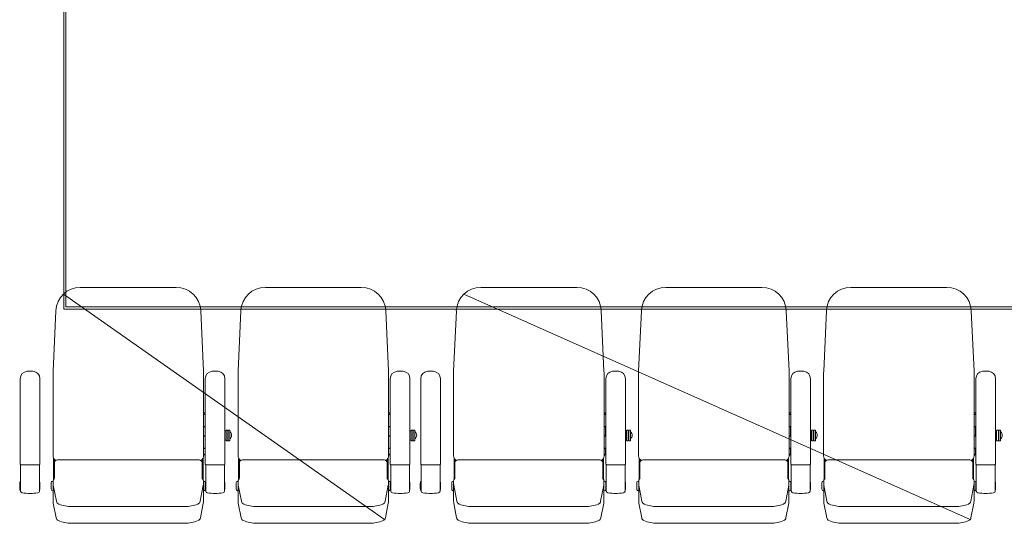
# Model space of a CAD drawing. Units: millimetres. Extents: x -14845 to 14845, y -36287 to 8123.
# Drawn here: x -2850 to -242, y -13155 to -11823 of the extents above; entities that cross this region are included whole.
import ezdxf

# ---------------------------------------------------------------- set-up
doc = ezdxf.new("R2010")
doc.units = ezdxf.units.MM
doc.header["$LTSCALE"] = 100
doc.layers.add('02_舞台機構-分割ステージ', color=7, linetype='Continuous', lineweight=9)
doc.layers.add('03_客席レイアウト-客席あり', color=7, linetype='Continuous', lineweight=15)

# ---------------------------------------------------------------- blocks, each defined once
blk = doc.blocks.new('グループ-189')
at = {"layer": '03_客席レイアウト-客席あり', "color": 7, "linetype": 'Continuous', "lineweight": 9}
for p, q in [((-3068.8, -1212.2), (-2814.9, -1212.2)), ((-3140.9, -1433.6), (-3133.7, -1274.3)), ((-2742.7, -1433.6), (-2750, -1274.3)), ((-3141.1, -1657.8), (-3141.1, -1442.5)), ((-2742.5, -1657.8), (-2742.5, -1442.5)), ((-2737.8, -1454), (-2737.8, -1679.7)), ((-2685.8, -1454), (-2685.8, -1679.7)), ((-2737.8, -1544.2), (-2742.5, -1544.2)), ((-2742.5, -1546.5), (-2737.8, -1549.2)), ((-2737.8, -1579.3), (-2742.5, -1582)), ((-2738.5, -1579.7), (-2738.5, -1606.3)), ((-2682.8, -1589.9), (-2682.8, -1618.1)), ((-2682.8, -1591.7), (-2682.8, -1589.9)), ((-2678.3, -1589.9), (-2682.8, -1589.9)), ((-2678.3, -1589.9), (-2678.3, -1618.1)), ((-2677.3, -1589.9), (-2677.3, -1618.2)), ((-2672.8, -1589.9), (-2677.3, -1589.9)), ((-2672.8, -1589.9), (-2672.8, -1618.2)), ((-2742.5, -1604), (-2737.8, -1606.7)), ((-2737.8, -1594.2), (-2738.5, -1594.2)), ((-2682.8, -1591.7), (-2685.8, -1591.7)), ((-2682.8, -1616.3), (-2685.8, -1616.3)), ((-2677.3, -1591.7), (-2678.3, -1591.7)), ((-2677.3, -1616.3), (-2678.3, -1616.3)), ((-2672, -1594.6), (-2672.8, -1594.6)), ((-2672.8, -1612.4), (-2672, -1612.4)), ((-2737.8, -1636.8), (-2742.5, -1639.5)), ((-2738.5, -1637.2), (-2738.5, -1652)), ((-2737.8, -1639.2), (-2738.5, -1639.2)), ((-2678.3, -1618.1), (-2682.8, -1618.1)), ((-2672.8, -1618.2), (-2677.3, -1618.2)), ((-3139.8, -1663.9), (-3139.8, -1720.8)), ((-3137.5, -1667.5), (-3137.5, -1716.5)), ((-2984.3, -1668.5), (-3129.5, -1668.5)), ((-2899.4, -1668.5), (-2984.3, -1668.5)), ((-2754.1, -1668.5), (-2899.4, -1668.5)), ((-2746.1, -1667.5), (-2746.1, -1716.5)), ((-2743.8, -1663.9), (-2743.8, -1720.8)), ((-2739.4, -1654.1), (-2742.5, -1657.2)), ((-2736.8, -1681.4), (-2736.8, -1751.2)), ((-2687.8, -1681.7), (-2735.8, -1681.7)), ((-2686.8, -1681.4), (-2686.8, -1751.2)), ((-3145.8, -1745.9), (-3145.8, -1729)), ((-3143.8, -1725.5), (-3140.7, -1723.8)), ((-3140.8, -1779.1), (-3140.8, -1725.2)), ((-3140.5, -1735.5), (-3132.2, -1778.4)), ((-2743.2, -1735.5), (-2751.5, -1778.4)), ((-2739.8, -1725.5), (-2742.9, -1723.8)), ((-2742.8, -1779.1), (-2742.8, -1725.2)), ((-2737.8, -1747.5), (-2737.8, -1727.5)), ((-2736.8, -1727.5), (-2737.8, -1727.5)), ((-2686.8, -1727.5), (-2685.8, -1727.5)), ((-2685.8, -1747.5), (-2685.8, -1727.5)), ((-3143.8, -1749.4), (-3140.8, -1751.1)), ((-2739.8, -1749.4), (-2742.8, -1751.1)), ((-2737.8, -1747.5), (-2736.8, -1747.5)), ((-2685.8, -1747.5), (-2686.8, -1747.5)), ((-3140.5, -1782.9), (-3132.9, -1822.1)), ((-3091.5, -1792.5), (-2792.2, -1792.5)), ((-2743.2, -1782.9), (-2750.8, -1822.1)), ((-3091.5, -1836.5), (-2792.2, -1836.5))]:
    blk.add_line(p, q, dxfattribs=at)
for centre, radius, start, end in [((-3068.8, -1277.2), 65, 90, 177.3974), ((-2814.9, -1277.2), 65, 2.6026, 90), ((-2945.3, -1442.5), 195.8, 177.3974, 180), ((-2938.3, -1442.5), 195.8, 0, 2.6026), ((-2711.8, -1513.7), 80, 84.2608, 95.7392), ((-2717.8, -1454), 20, 95.7392, 180), ((-2705.8, -1454), 20, 360, 84.2608), ((-2680, -1603.5), 12, 312.1264, 47.8736), ((-3126.1, -1657.8), 15, 180, 236.2147), ((-3129.5, -1676.5), 8, 90, 180), ((-2754.1, -1676.5), 8, 360, 90), ((-2757.5, -1657.8), 15, 303.7853, 360), ((-2741.5, -1652), 3, 315, 360), ((-2735.8, -1679.7), 2, 180, 270), ((-2687.8, -1679.7), 2, 270, 0), ((-3130.8, -1725.2), 10, 138.2583, 180), ((-3140.5, -1716.5), 3, 318.2583, 0), ((-2743.1, -1716.5), 3, 180, 221.7417), ((-2752.8, -1725.2), 10, 0, 41.7417), ((-3141.8, -1729), 4, 120.0021, 180), ((-3141.8, -1745.9), 4, 180, 239.9979), ((-3120.8, -1731.7), 20, 180, 190.9732), ((-2762.8, -1731.7), 20, 349.0268, 360), ((-2741.8, -1729), 4, 0, 59.9979), ((-2741.8, -1745.9), 4, 300.0021, 0), ((-2731.8, -1751.2), 5, 180, 262.5863), ((-2711.8, -1597.5), 160, 262.5863, 277.4137), ((-2691.8, -1751.2), 5, 277.4137, 0), ((-3120.8, -1779.1), 20, 180, 190.9732), ((-3122.3, -1776.5), 10, 190.9732, 248.0839), ((-3091.5, -1699.7), 92.7, 248.0839, 270), ((-2792.2, -1699.7), 92.7, 270, 291.916), ((-2761.3, -1776.5), 10, 291.916, 349.0268), ((-2762.8, -1779.1), 20, 349.0268, 360), ((-3123, -1820.2), 10, 190.9732, 247.5598), ((-2760.6, -1820.2), 10, 292.4401, 349.0267), ((-3091.5, -1743.8), 92.7, 247.5598, 270), ((-2792.2, -1743.8), 92.7, 270, 292.4401)]:
    blk.add_arc(centre, radius, start, end, dxfattribs=at)
blk = doc.blocks.new('グループ-190')
at = {"layer": '03_客席レイアウト-客席あり', "color": 7, "linetype": 'Continuous', "lineweight": 9}
for p, q in [((-3558.8, -1212.2), (-3304.9, -1212.2)), ((-3630.9, -1433.6), (-3623.7, -1274.3)), ((-3232.7, -1433.6), (-3240, -1274.3)), ((-3631.1, -1657.8), (-3631.1, -1442.5)), ((-3232.5, -1657.8), (-3232.5, -1442.5)), ((-3227.8, -1454), (-3227.8, -1679.7)), ((-3175.8, -1454), (-3175.8, -1679.7)), ((-3227.8, -1544.2), (-3232.5, -1544.2)), ((-3232.5, -1546.5), (-3227.8, -1549.2)), ((-3227.8, -1579.3), (-3232.5, -1582)), ((-3228.5, -1579.7), (-3228.5, -1606.3)), ((-3172.8, -1589.9), (-3172.8, -1618.1)), ((-3172.8, -1591.7), (-3172.8, -1589.9)), ((-3168.3, -1589.9), (-3172.8, -1589.9)), ((-3168.3, -1589.9), (-3168.3, -1618.1)), ((-3167.3, -1589.9), (-3167.3, -1618.2)), ((-3162.8, -1589.9), (-3167.3, -1589.9)), ((-3162.8, -1589.9), (-3162.8, -1618.2)), ((-3232.5, -1604), (-3227.8, -1606.7)), ((-3227.8, -1594.2), (-3228.5, -1594.2)), ((-3172.8, -1591.7), (-3175.8, -1591.7)), ((-3172.8, -1616.3), (-3175.8, -1616.3)), ((-3167.3, -1591.7), (-3168.3, -1591.7)), ((-3167.3, -1616.3), (-3168.3, -1616.3)), ((-3162, -1594.6), (-3162.8, -1594.6)), ((-3162.8, -1612.4), (-3162, -1612.4)), ((-3227.8, -1636.8), (-3232.5, -1639.5)), ((-3228.5, -1637.2), (-3228.5, -1652)), ((-3227.8, -1639.2), (-3228.5, -1639.2)), ((-3168.3, -1618.1), (-3172.8, -1618.1)), ((-3162.8, -1618.2), (-3167.3, -1618.2)), ((-3629.8, -1663.9), (-3629.8, -1720.8)), ((-3627.5, -1667.5), (-3627.5, -1716.5)), ((-3474.3, -1668.5), (-3619.5, -1668.5)), ((-3389.4, -1668.5), (-3474.3, -1668.5)), ((-3244.1, -1668.5), (-3389.4, -1668.5)), ((-3236.1, -1667.5), (-3236.1, -1716.5)), ((-3233.8, -1663.9), (-3233.8, -1720.8)), ((-3229.4, -1654.1), (-3232.5, -1657.2)), ((-3226.8, -1681.4), (-3226.8, -1751.2)), ((-3177.8, -1681.7), (-3225.8, -1681.7)), ((-3176.8, -1681.4), (-3176.8, -1751.2)), ((-3635.8, -1745.9), (-3635.8, -1729)), ((-3633.8, -1725.5), (-3630.7, -1723.8)), ((-3630.8, -1779.1), (-3630.8, -1725.2)), ((-3630.5, -1735.5), (-3622.2, -1778.4)), ((-3233.2, -1735.5), (-3241.5, -1778.4)), ((-3229.8, -1725.5), (-3232.9, -1723.8)), ((-3232.8, -1779.1), (-3232.8, -1725.2)), ((-3227.8, -1747.5), (-3227.8, -1727.5)), ((-3226.8, -1727.5), (-3227.8, -1727.5)), ((-3176.8, -1727.5), (-3175.8, -1727.5)), ((-3175.8, -1747.5), (-3175.8, -1727.5)), ((-3633.8, -1749.4), (-3630.8, -1751.1)), ((-3229.8, -1749.4), (-3232.8, -1751.1)), ((-3227.8, -1747.5), (-3226.8, -1747.5)), ((-3175.8, -1747.5), (-3176.8, -1747.5)), ((-3630.5, -1782.9), (-3622.9, -1822.1)), ((-3581.5, -1792.5), (-3282.2, -1792.5)), ((-3233.2, -1782.9), (-3240.8, -1822.1)), ((-3581.5, -1836.5), (-3282.2, -1836.5))]:
    blk.add_line(p, q, dxfattribs=at)
for centre, radius, start, end in [((-3558.8, -1277.2), 65, 90, 177.3974), ((-3304.9, -1277.2), 65, 2.6026, 90), ((-3435.3, -1442.5), 195.8, 177.3974, 180), ((-3428.3, -1442.5), 195.8, 0, 2.6026), ((-3201.8, -1513.7), 80, 84.2608, 95.7392), ((-3207.8, -1454), 20, 95.7392, 180), ((-3195.8, -1454), 20, 360, 84.2608), ((-3170, -1603.5), 12, 312.1264, 47.8736), ((-3616.1, -1657.8), 15, 180, 236.2147), ((-3619.5, -1676.5), 8, 90, 180), ((-3244.1, -1676.5), 8, 360, 90), ((-3247.5, -1657.8), 15, 303.7853, 360), ((-3231.5, -1652), 3, 315, 360), ((-3225.8, -1679.7), 2, 180, 270), ((-3177.8, -1679.7), 2, 270, 0), ((-3620.8, -1725.2), 10, 138.2583, 180), ((-3630.5, -1716.5), 3, 318.2583, 0), ((-3233.1, -1716.5), 3, 180, 221.7417), ((-3242.8, -1725.2), 10, 0, 41.7417), ((-3631.8, -1729), 4, 120.0021, 180), ((-3631.8, -1745.9), 4, 180, 239.9979), ((-3610.8, -1731.7), 20, 180, 190.9732), ((-3252.8, -1731.7), 20, 349.0268, 360), ((-3231.8, -1729), 4, 0, 59.9979), ((-3231.8, -1745.9), 4, 300.0021, 0), ((-3221.8, -1751.2), 5, 180, 262.5863), ((-3201.8, -1597.5), 160, 262.5863, 277.4137), ((-3181.8, -1751.2), 5, 277.4137, 0), ((-3610.8, -1779.1), 20, 180, 190.9732), ((-3612.3, -1776.5), 10, 190.9732, 248.0839), ((-3581.5, -1699.7), 92.7, 248.0839, 270), ((-3282.2, -1699.7), 92.7, 270, 291.916), ((-3251.3, -1776.5), 10, 291.916, 349.0268), ((-3252.8, -1779.1), 20, 349.0268, 360), ((-3613, -1820.2), 10, 190.9732, 247.5598), ((-3250.6, -1820.2), 10, 292.4401, 349.0267), ((-3581.5, -1743.8), 92.7, 247.5598, 270), ((-3282.2, -1743.8), 92.7, 270, 292.4401)]:
    blk.add_arc(centre, radius, start, end, dxfattribs=at)
blk = doc.blocks.new('グループ-191')
at = {"layer": '03_客席レイアウト-客席あり', "color": 7, "linetype": 'Continuous', "lineweight": 9}
for p, q in [((-4048.8, -1212.2), (-3794.9, -1212.2)), ((-4120.9, -1433.6), (-4113.7, -1274.3)), ((-3722.7, -1433.6), (-3730, -1274.3)), ((-4121.1, -1657.8), (-4121.1, -1442.5)), ((-3722.5, -1657.8), (-3722.5, -1442.5)), ((-3717.8, -1454), (-3717.8, -1679.7)), ((-3665.8, -1454), (-3665.8, -1679.7)), ((-3717.8, -1544.2), (-3722.5, -1544.2)), ((-3722.5, -1546.5), (-3717.8, -1549.2)), ((-3717.8, -1579.3), (-3722.5, -1582)), ((-3718.5, -1579.7), (-3718.5, -1606.3)), ((-3662.8, -1589.9), (-3662.8, -1618.1)), ((-3662.8, -1591.7), (-3662.8, -1589.9)), ((-3658.3, -1589.9), (-3662.8, -1589.9)), ((-3658.3, -1589.9), (-3658.3, -1618.1)), ((-3657.3, -1589.9), (-3657.3, -1618.2)), ((-3652.8, -1589.9), (-3657.3, -1589.9)), ((-3652.8, -1589.9), (-3652.8, -1618.2)), ((-3722.5, -1604), (-3717.8, -1606.7)), ((-3717.8, -1594.2), (-3718.5, -1594.2)), ((-3662.8, -1591.7), (-3665.8, -1591.7)), ((-3662.8, -1616.3), (-3665.8, -1616.3)), ((-3657.3, -1591.7), (-3658.3, -1591.7)), ((-3657.3, -1616.3), (-3658.3, -1616.3)), ((-3652, -1594.6), (-3652.8, -1594.6)), ((-3652.8, -1612.4), (-3652, -1612.4)), ((-3717.8, -1636.8), (-3722.5, -1639.5)), ((-3718.5, -1637.2), (-3718.5, -1652)), ((-3717.8, -1639.2), (-3718.5, -1639.2)), ((-3658.3, -1618.1), (-3662.8, -1618.1)), ((-3652.8, -1618.2), (-3657.3, -1618.2)), ((-4119.8, -1663.9), (-4119.8, -1720.8)), ((-4117.5, -1667.5), (-4117.5, -1716.5)), ((-3964.3, -1668.5), (-4109.5, -1668.5)), ((-3879.4, -1668.5), (-3964.3, -1668.5)), ((-3734.1, -1668.5), (-3879.4, -1668.5)), ((-3726.1, -1667.5), (-3726.1, -1716.5)), ((-3723.8, -1663.9), (-3723.8, -1720.8)), ((-3719.4, -1654.1), (-3722.5, -1657.2)), ((-3716.8, -1681.4), (-3716.8, -1751.2)), ((-3667.8, -1681.7), (-3715.8, -1681.7)), ((-3666.8, -1681.4), (-3666.8, -1751.2)), ((-4125.8, -1745.9), (-4125.8, -1729)), ((-4123.8, -1725.5), (-4120.7, -1723.8)), ((-4120.8, -1779.1), (-4120.8, -1725.2)), ((-4120.5, -1735.5), (-4112.2, -1778.4)), ((-3723.2, -1735.5), (-3731.5, -1778.4)), ((-3719.8, -1725.5), (-3722.9, -1723.8)), ((-3722.8, -1779.1), (-3722.8, -1725.2)), ((-3717.8, -1747.5), (-3717.8, -1727.5)), ((-3716.8, -1727.5), (-3717.8, -1727.5)), ((-3666.8, -1727.5), (-3665.8, -1727.5)), ((-3665.8, -1747.5), (-3665.8, -1727.5)), ((-4123.8, -1749.4), (-4120.8, -1751.1)), ((-3719.8, -1749.4), (-3722.8, -1751.1)), ((-3717.8, -1747.5), (-3716.8, -1747.5)), ((-3665.8, -1747.5), (-3666.8, -1747.5)), ((-4120.5, -1782.9), (-4112.9, -1822.1)), ((-4071.5, -1792.5), (-3772.2, -1792.5)), ((-3723.2, -1782.9), (-3730.8, -1822.1)), ((-4071.5, -1836.5), (-3772.2, -1836.5))]:
    blk.add_line(p, q, dxfattribs=at)
for centre, radius, start, end in [((-4048.8, -1277.2), 65, 90, 177.3974), ((-3794.9, -1277.2), 65, 2.6026, 90), ((-3925.3, -1442.5), 195.8, 177.3974, 180), ((-3918.3, -1442.5), 195.8, 0, 2.6026), ((-3691.8, -1513.7), 80, 84.2608, 95.7392), ((-3697.8, -1454), 20, 95.7392, 180), ((-3685.8, -1454), 20, 360, 84.2608), ((-3660, -1603.5), 12, 312.1264, 47.8736), ((-4106.1, -1657.8), 15, 180, 236.2147), ((-4109.5, -1676.5), 8, 90, 180), ((-3734.1, -1676.5), 8, 360, 90), ((-3737.5, -1657.8), 15, 303.7853, 360), ((-3721.5, -1652), 3, 315, 360), ((-3715.8, -1679.7), 2, 180, 270), ((-3667.8, -1679.7), 2, 270, 0), ((-4110.8, -1725.2), 10, 138.2583, 180), ((-4120.5, -1716.5), 3, 318.2583, 0), ((-3723.1, -1716.5), 3, 180, 221.7417), ((-3732.8, -1725.2), 10, 0, 41.7417), ((-4121.8, -1729), 4, 120.0021, 180), ((-4121.8, -1745.9), 4, 180, 239.9979), ((-4100.8, -1731.7), 20, 180, 190.9732), ((-3742.8, -1731.7), 20, 349.0268, 360), ((-3721.8, -1729), 4, 0, 59.9979), ((-3721.8, -1745.9), 4, 300.0021, 0), ((-3711.8, -1751.2), 5, 180, 262.5863), ((-3691.8, -1597.5), 160, 262.5863, 277.4137), ((-3671.8, -1751.2), 5, 277.4137, 0), ((-4100.8, -1779.1), 20, 180, 190.9732), ((-4102.3, -1776.5), 10, 190.9732, 248.0839), ((-4071.5, -1699.7), 92.7, 248.0839, 270), ((-3772.2, -1699.7), 92.7, 270, 291.916), ((-3741.3, -1776.5), 10, 291.916, 349.0268), ((-3742.8, -1779.1), 20, 349.0268, 360), ((-4103, -1820.2), 10, 190.9732, 247.5599), ((-3740.6, -1820.2), 10, 292.4401, 349.0267), ((-4071.5, -1743.8), 92.7, 247.5598, 270), ((-3772.2, -1743.8), 92.7, 270, 292.4401)]:
    blk.add_arc(centre, radius, start, end, dxfattribs=at)
blk = doc.blocks.new('グループ-192')
at = {"layer": '03_客席レイアウト-客席あり', "color": 7, "linetype": 'Continuous', "lineweight": 9}
for p, q in [((-4093.7, -1230.2), (-2752.9, -1826.6)), ((-4207.8, -1454), (-4207.8, -1679.7)), ((-4155.8, -1454), (-4155.8, -1679.7)), ((-4206.8, -1681.4), (-4206.8, -1751.2)), ((-4157.8, -1681.7), (-4205.8, -1681.7)), ((-4156.8, -1681.4), (-4156.8, -1751.2)), ((-4206.8, -1726), (-4207.3, -1726)), ((-4156.8, -1727.5), (-4155.8, -1727.5)), ((-4155.8, -1747.5), (-4155.8, -1727.5)), ((-4206.8, -1749), (-4207.3, -1749)), ((-4155.8, -1747.5), (-4156.8, -1747.5))]:
    blk.add_line(p, q, dxfattribs=at)
for centre, radius, start, end in [((-4181.8, -1513.7), 80, 84.2608, 95.7392), ((-4187.8, -1454), 20, 95.7392, 180), ((-4175.8, -1454), 20, 0, 84.2608), ((-4205.8, -1679.7), 2, 180, 270), ((-4157.8, -1679.7), 2, 270, 0), ((-4109.3, -1737.5), 100, 174.1731, 185.8269), ((-4207.3, -1727.5), 1.5, 90, 174.1731), ((-4207.3, -1747.5), 1.5, 185.8269, 270), ((-4201.8, -1751.2), 5, 180, 262.5863), ((-4181.8, -1597.5), 160, 262.5863, 277.4137), ((-4161.8, -1751.2), 5, 277.4137, 360)]:
    blk.add_arc(centre, radius, start, end, dxfattribs=at)
at = {"layer": '03_客席レイアウト-客席あり', "color": 7}
for name in ['グループ-191', 'グループ-190', 'グループ-189']:
    blk.add_blockref(name, (0, 0), dxfattribs=at)
blk = doc.blocks.new('グループ-193')
at = {"layer": '03_客席レイアウト-客席あり', "color": 7, "linetype": 'Continuous', "lineweight": 9}
for p, q in [((-4619.5, -1212.2), (-4365.6, -1212.2)), ((-4691.6, -1433.6), (-4684.4, -1274.3)), ((-4293.4, -1433.6), (-4300.7, -1274.3)), ((-4691.8, -1657.8), (-4691.8, -1442.5)), ((-4293.2, -1657.8), (-4293.2, -1442.5)), ((-4288.5, -1454), (-4288.5, -1679.7)), ((-4236.5, -1454), (-4236.5, -1679.7)), ((-4288.5, -1544.2), (-4293.2, -1544.2)), ((-4293.2, -1546.5), (-4288.5, -1549.2)), ((-4288.5, -1579.3), (-4293.2, -1582)), ((-4289.2, -1579.7), (-4289.2, -1606.3)), ((-4233.5, -1589.9), (-4233.5, -1618.1)), ((-4233.5, -1591.7), (-4233.5, -1589.9)), ((-4229, -1589.9), (-4233.5, -1589.9)), ((-4229, -1589.9), (-4229, -1618.1)), ((-4228, -1589.9), (-4228, -1618.2)), ((-4223.5, -1589.9), (-4228, -1589.9)), ((-4223.5, -1589.9), (-4223.5, -1618.2)), ((-4293.2, -1604), (-4288.5, -1606.7)), ((-4288.5, -1594.2), (-4289.2, -1594.2)), ((-4233.5, -1591.7), (-4236.5, -1591.7)), ((-4233.5, -1616.3), (-4236.5, -1616.3)), ((-4228, -1591.7), (-4229, -1591.7)), ((-4228, -1616.3), (-4229, -1616.3)), ((-4222.7, -1594.6), (-4223.5, -1594.6)), ((-4223.5, -1612.4), (-4222.7, -1612.4)), ((-4288.5, -1636.8), (-4293.2, -1639.5)), ((-4289.2, -1637.2), (-4289.2, -1652)), ((-4288.5, -1639.2), (-4289.2, -1639.2)), ((-4229, -1618.1), (-4233.5, -1618.1)), ((-4223.5, -1618.2), (-4228, -1618.2)), ((-4690.5, -1663.9), (-4690.5, -1720.8)), ((-4688.2, -1667.5), (-4688.2, -1716.5)), ((-4535, -1668.5), (-4680.2, -1668.5)), ((-4450.1, -1668.5), (-4535, -1668.5)), ((-4304.8, -1668.5), (-4450.1, -1668.5)), ((-4296.8, -1667.5), (-4296.8, -1716.5)), ((-4294.5, -1663.9), (-4294.5, -1720.8)), ((-4290.1, -1654.1), (-4293.2, -1657.2)), ((-4287.5, -1681.4), (-4287.5, -1751.2)), ((-4238.5, -1681.7), (-4286.5, -1681.7)), ((-4237.5, -1681.4), (-4237.5, -1751.2)), ((-4696.5, -1745.9), (-4696.5, -1729)), ((-4694.5, -1725.5), (-4691.4, -1723.8)), ((-4691.5, -1779.1), (-4691.5, -1725.2)), ((-4691.2, -1735.5), (-4682.9, -1778.4)), ((-4293.9, -1735.5), (-4302.2, -1778.4)), ((-4290.5, -1725.5), (-4293.6, -1723.8)), ((-4293.5, -1779.1), (-4293.5, -1725.2)), ((-4288.5, -1747.5), (-4288.5, -1727.5)), ((-4287.5, -1727.5), (-4288.5, -1727.5)), ((-4237.5, -1727.5), (-4236.5, -1727.5)), ((-4236.5, -1747.5), (-4236.5, -1727.5)), ((-4694.5, -1749.4), (-4691.5, -1751.1)), ((-4290.5, -1749.4), (-4293.5, -1751.1)), ((-4288.5, -1747.5), (-4287.5, -1747.5)), ((-4236.5, -1747.5), (-4237.5, -1747.5)), ((-4691.2, -1782.9), (-4683.6, -1822.1)), ((-4642.2, -1792.5), (-4342.9, -1792.5)), ((-4293.9, -1782.9), (-4301.5, -1822.1)), ((-4642.2, -1836.5), (-4342.9, -1836.5))]:
    blk.add_line(p, q, dxfattribs=at)
for centre, radius, start, end in [((-4619.5, -1277.2), 65, 90, 177.3974), ((-4365.6, -1277.2), 65, 2.6026, 90), ((-4496, -1442.5), 195.8, 177.3974, 180), ((-4489, -1442.5), 195.8, 0, 2.6026), ((-4262.5, -1513.7), 80, 84.2608, 95.7392), ((-4268.5, -1454), 20, 95.7392, 180), ((-4256.5, -1454), 20, 0, 84.2608), ((-4230.7, -1603.5), 12, 312.1264, 47.8736), ((-4676.8, -1657.8), 15, 180, 236.2147), ((-4680.2, -1676.5), 8, 90, 180), ((-4304.8, -1676.5), 8, 360, 90), ((-4308.2, -1657.8), 15, 303.7853, 0), ((-4292.2, -1652), 3, 315, 360), ((-4286.5, -1679.7), 2, 180, 270), ((-4238.5, -1679.7), 2, 270, 0), ((-4681.5, -1725.2), 10, 138.2583, 180), ((-4691.2, -1716.5), 3, 318.2583, 0), ((-4293.8, -1716.5), 3, 180, 221.7417), ((-4303.5, -1725.2), 10, 0, 41.7417), ((-4692.5, -1729), 4, 120.0021, 180), ((-4692.5, -1745.9), 4, 180, 239.9979), ((-4671.5, -1731.7), 20, 180, 190.9732), ((-4313.5, -1731.7), 20, 349.0268, 360), ((-4292.5, -1729), 4, 0, 59.9979), ((-4292.5, -1745.9), 4, 300.0021, 0), ((-4282.5, -1751.2), 5, 180, 262.5863), ((-4262.5, -1597.5), 160, 262.5863, 277.4137), ((-4242.5, -1751.2), 5, 277.4137, 0), ((-4671.5, -1779.1), 20, 180, 190.9732), ((-4673, -1776.5), 10, 190.9732, 248.0839), ((-4642.2, -1699.7), 92.7, 248.0839, 270), ((-4342.9, -1699.7), 92.7, 270, 291.916), ((-4312, -1776.5), 10, 291.916, 349.0268), ((-4313.5, -1779.1), 20, 349.0268, 360), ((-4673.7, -1820.2), 10, 190.9732, 247.5599), ((-4311.3, -1820.2), 10, 292.4401, 349.0267), ((-4642.2, -1743.8), 92.7, 247.5598, 270), ((-4342.9, -1743.8), 92.7, 270, 292.4401)]:
    blk.add_arc(centre, radius, start, end, dxfattribs=at)
blk = doc.blocks.new('グループ-194')
at = {"layer": '03_客席レイアウト-客席あり', "color": 7, "linetype": 'Continuous', "lineweight": 9}
for p, q in [((-5109.5, -1212.2), (-4855.6, -1212.2)), ((-5181.6, -1433.6), (-5174.4, -1274.3)), ((-4783.4, -1433.6), (-4790.7, -1274.3)), ((-5181.8, -1657.8), (-5181.8, -1442.5)), ((-4783.2, -1657.8), (-4783.2, -1442.5)), ((-4778.5, -1454), (-4778.5, -1679.7)), ((-4726.5, -1454), (-4726.5, -1679.7)), ((-4778.5, -1544.2), (-4783.2, -1544.2)), ((-4783.2, -1546.5), (-4778.5, -1549.2)), ((-4778.5, -1579.3), (-4783.2, -1582)), ((-4779.2, -1579.7), (-4779.2, -1606.3)), ((-4723.5, -1589.9), (-4723.5, -1618.1)), ((-4723.5, -1591.7), (-4723.5, -1589.9)), ((-4719, -1589.9), (-4723.5, -1589.9)), ((-4719, -1589.9), (-4719, -1618.1)), ((-4718, -1589.9), (-4718, -1618.2)), ((-4713.5, -1589.9), (-4718, -1589.9)), ((-4713.5, -1589.9), (-4713.5, -1618.2)), ((-4783.2, -1604), (-4778.5, -1606.7)), ((-4778.5, -1594.2), (-4779.2, -1594.2)), ((-4723.5, -1591.7), (-4726.5, -1591.7)), ((-4723.5, -1616.3), (-4726.5, -1616.3)), ((-4718, -1591.7), (-4719, -1591.7)), ((-4718, -1616.3), (-4719, -1616.3)), ((-4712.7, -1594.6), (-4713.5, -1594.6)), ((-4713.5, -1612.4), (-4712.7, -1612.4)), ((-4778.5, -1636.8), (-4783.2, -1639.5)), ((-4779.2, -1637.2), (-4779.2, -1652)), ((-4778.5, -1639.2), (-4779.2, -1639.2)), ((-4719, -1618.1), (-4723.5, -1618.1)), ((-4713.5, -1618.2), (-4718, -1618.2)), ((-5180.5, -1663.9), (-5180.5, -1720.8)), ((-5178.2, -1667.5), (-5178.2, -1716.5)), ((-5025, -1668.5), (-5170.2, -1668.5)), ((-4940.1, -1668.5), (-5025, -1668.5)), ((-4794.8, -1668.5), (-4940.1, -1668.5)), ((-4786.8, -1667.5), (-4786.8, -1716.5)), ((-4784.5, -1663.9), (-4784.5, -1720.8)), ((-4780.1, -1654.1), (-4783.2, -1657.2)), ((-4777.5, -1681.4), (-4777.5, -1751.2)), ((-4728.5, -1681.7), (-4776.5, -1681.7)), ((-4727.5, -1681.4), (-4727.5, -1751.2)), ((-5186.5, -1745.9), (-5186.5, -1729)), ((-5184.5, -1725.5), (-5181.4, -1723.8)), ((-5181.5, -1779.1), (-5181.5, -1725.2)), ((-5181.2, -1735.5), (-5172.9, -1778.4)), ((-4783.9, -1735.5), (-4792.2, -1778.4)), ((-4780.5, -1725.5), (-4783.6, -1723.8)), ((-4783.5, -1779.1), (-4783.5, -1725.2)), ((-4778.5, -1747.5), (-4778.5, -1727.5)), ((-4777.5, -1727.5), (-4778.5, -1727.5)), ((-4727.5, -1727.5), (-4726.5, -1727.5)), ((-4726.5, -1747.5), (-4726.5, -1727.5)), ((-5184.5, -1749.4), (-5181.5, -1751.1)), ((-4780.5, -1749.4), (-4783.5, -1751.1)), ((-4778.5, -1747.5), (-4777.5, -1747.5)), ((-4726.5, -1747.5), (-4727.5, -1747.5)), ((-5181.2, -1782.9), (-5173.6, -1822.1)), ((-5132.2, -1792.5), (-4832.9, -1792.5)), ((-4783.9, -1782.9), (-4791.5, -1822.1)), ((-5132.2, -1836.5), (-4832.9, -1836.5))]:
    blk.add_line(p, q, dxfattribs=at)
for centre, radius, start, end in [((-5109.5, -1277.2), 65, 90, 177.3974), ((-4855.6, -1277.2), 65, 2.6026, 90), ((-4986, -1442.5), 195.8, 177.3974, 180), ((-4979, -1442.5), 195.8, 0, 2.6026), ((-4752.5, -1513.7), 80, 84.2608, 95.7392), ((-4758.5, -1454), 20, 95.7392, 180), ((-4746.5, -1454), 20, 0, 84.2608), ((-4720.7, -1603.5), 12, 312.1264, 47.8736), ((-5166.8, -1657.8), 15, 180, 236.2147), ((-5170.2, -1676.5), 8, 90, 180), ((-4794.8, -1676.5), 8, 360, 90), ((-4798.2, -1657.8), 15, 303.7853, 0), ((-4782.2, -1652), 3, 315, 360), ((-4776.5, -1679.7), 2, 180, 270), ((-4728.5, -1679.7), 2, 270, 0), ((-5171.5, -1725.2), 10, 138.2583, 180), ((-5181.2, -1716.5), 3, 318.2583, 0), ((-4783.8, -1716.5), 3, 180, 221.7417), ((-4793.5, -1725.2), 10, 0, 41.7417), ((-5182.5, -1729), 4, 120.0021, 180), ((-5182.5, -1745.9), 4, 180, 239.9979), ((-5161.5, -1731.7), 20, 180, 190.9732), ((-4803.5, -1731.7), 20, 349.0268, 360), ((-4782.5, -1729), 4, 0, 59.9979), ((-4782.5, -1745.9), 4, 300.0021, 0), ((-4772.5, -1751.2), 5, 180, 262.5863), ((-4752.5, -1597.5), 160, 262.5863, 277.4137), ((-4732.5, -1751.2), 5, 277.4137, 0), ((-5161.5, -1779.1), 20, 180, 190.9732), ((-5163, -1776.5), 10, 190.9732, 248.0839), ((-5132.2, -1699.7), 92.7, 248.0839, 270), ((-4832.9, -1699.7), 92.7, 270, 291.916), ((-4802, -1776.5), 10, 291.916, 349.0268), ((-4803.5, -1779.1), 20, 349.0268, 360), ((-5163.7, -1820.2), 10, 190.9732, 247.5599), ((-4801.3, -1820.2), 10, 292.4401, 349.0267), ((-5132.2, -1743.8), 92.7, 247.5598, 270), ((-4832.9, -1743.8), 92.7, 270, 292.4401)]:
    blk.add_arc(centre, radius, start, end, dxfattribs=at)
blk = doc.blocks.new('グループ-195')
at = {"layer": '03_客席レイアウト-客席あり', "color": 7, "linetype": 'Continuous', "lineweight": 9}
for p, q in [((-5154.4, -1230.2), (-4303.6, -1826.6)), ((-5268.5, -1454), (-5268.5, -1679.7)), ((-5216.5, -1454), (-5216.5, -1679.7)), ((-5267.5, -1681.4), (-5267.5, -1751.2)), ((-5218.5, -1681.7), (-5266.5, -1681.7)), ((-5217.5, -1681.4), (-5217.5, -1751.2)), ((-5267.5, -1726), (-5268, -1726)), ((-5217.5, -1727.5), (-5216.5, -1727.5)), ((-5216.5, -1747.5), (-5216.5, -1727.5)), ((-5267.5, -1749), (-5268, -1749)), ((-5216.5, -1747.5), (-5217.5, -1747.5))]:
    blk.add_line(p, q, dxfattribs=at)
for centre, radius, start, end in [((-5242.5, -1513.7), 80, 84.2608, 95.7392), ((-5248.5, -1454), 20, 95.7392, 180), ((-5236.5, -1454), 20, 0, 84.2608), ((-5266.5, -1679.7), 2, 180, 270), ((-5218.5, -1679.7), 2, 270, 0), ((-5170, -1737.5), 100, 174.1731, 185.8269), ((-5268, -1727.5), 1.5, 90, 174.1731), ((-5268, -1747.5), 1.5, 185.8269, 270), ((-5262.5, -1751.2), 5, 180, 262.5863), ((-5242.5, -1597.5), 160, 262.5863, 277.4137), ((-5222.5, -1751.2), 5, 277.4137, 360)]:
    blk.add_arc(centre, radius, start, end, dxfattribs=at)
at = {"layer": '03_客席レイアウト-客席あり', "color": 7}
for name in ['グループ-194', 'グループ-193']:
    blk.add_blockref(name, (0, 0), dxfattribs=at)
blk = doc.blocks.new('グループ-196')
at = {"layer": '03_客席レイアウト-客席あり', "color": 7}
for name in ['グループ-195', 'グループ-192']:
    blk.add_blockref(name, (0, 0), dxfattribs=at)

msp = doc.modelspace()

# ---------------------------------------------------------------- linework, layer by layer
at = {"layer": '02_舞台機構-分割ステージ', "linetype": 'Continuous', "lineweight": 9}
for p, q in [((-2733, -10770), (-2733, -12587.98)), ((-2727, -10770), (-2727, -12581.98)), ((-2733, -12587.98), (2733, -12587.98)), ((-2727, -12581.98), (2727, -12581.98))]:
    msp.add_line(p, q, dxfattribs=at)

# ---------------------------------------------------------------- block references
at = {"layer": '03_客席レイアウト-客席あり'}
msp.add_blockref('グループ-196', (2420.54, -11318.49), dxfattribs=at)

doc.saveas('drawing.dxf')
